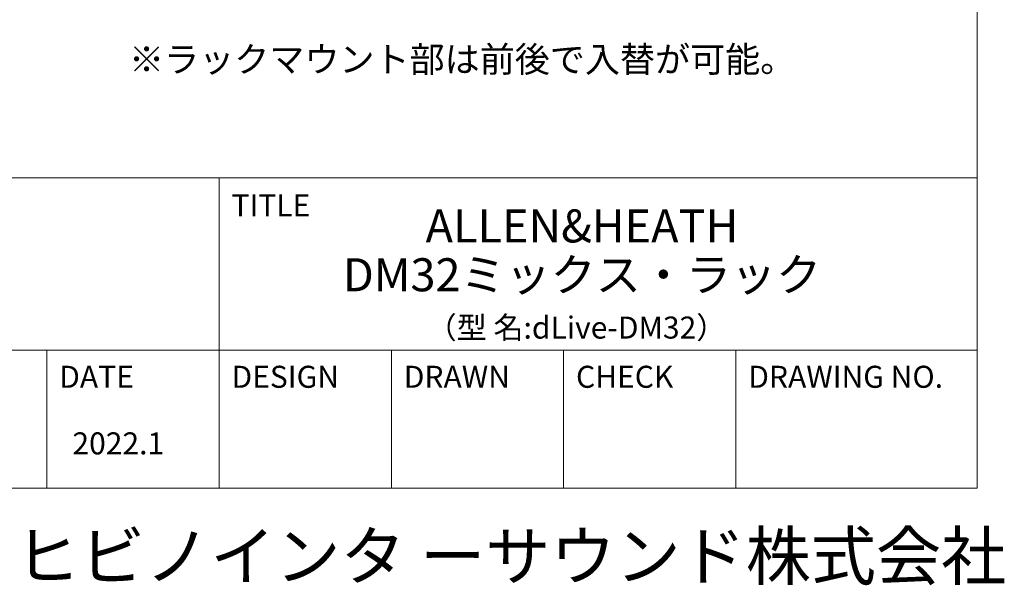
# Model space of a CAD drawing. Units: millimetres. Extents: x -560 to 1260, y -1157 to 1524.
# Drawn here: x 546 to 1260, y -1147 to -736 of the extents above; entities that cross this region are included whole.
import ezdxf

# ---------------------------------------------------------------- set-up
doc = ezdxf.new("R2010")
doc.units = ezdxf.units.MM
doc.header["$LTSCALE"] = 50.8
doc.layers.get('0').update_dxf_attribs({"lineweight": 0})
doc.layers.add('一般', color=7, linetype='Continuous', lineweight=0)
doc.styles.get("Standard").update_dxf_attribs({"font": 'txt', "bigfont": 'BIGFONT.SHX'})

msp = doc.modelspace()

# ---------------------------------------------------------------- linework, layer by layer
at = {"layer": '一般', "color": 0, "linetype": 'Continuous', "lineweight": 0}
for p, q in [((1240.33, 1524.06), (1240.33, -1075.94)), ((340.33, -850.94), (1240.33, -850.94)), ((690.33, -1075.94), (690.33, -850.94)), ((340.33, -975.94), (1240.33, -975.94)), ((565.33, -1075.94), (565.33, -975.94)), ((815.33, -975.94), (815.33, -1075.94)), ((940.33, -1075.94), (940.33, -975.94)), ((1065.33, -975.94), (1065.33, -1075.94)), ((1240.33, -1075.94), (-559.67, -1075.94))]:
    msp.add_line(p, q, dxfattribs=at)

# ---------------------------------------------------------------- texts
at = {"color": 0, "attachment_point": 1}
for s, insert, char_height, line_spacing_factor in [('{\\f游ゴシック Medium|b0|i0|c128|p0;\\l※ラックマウント部は前後で入替が可能。}', (625, -755.49), 18.6495, 1.139534), ('{\\f游ゴシック Medium|b1|i0|c128|p0;\\l（型 名:dLive-DM32）}', (840.93, -951.51), 15.9852, 1.329456)]:
    msp.add_mtext(s, dxfattribs=dict(at, insert=insert, char_height=char_height, line_spacing_factor=line_spacing_factor))
at = {"layer": '一般', "color": 0, "attachment_point": 1}
for s, insert, char_height, line_spacing_factor in [('{\\f游ゴシック Medium|b0|i0|c128|p0;\\lTITLE}', (699.33, -862.79), 15.9852, 1.329456), ('{\\f游ゴシック Medium|b0|i0|c128|p0;\\lDATE}', (574.33, -987.23), 15.9852, 1.329456), ('{\\f游ゴシック Medium|b0|i0|c128|p0;\\lDESIGN}', (699.33, -987.23), 15.9852, 1.329456), ('{\\f游ゴシック Medium|b0|i0|c128|p0;\\lDRAWN}', (824.33, -987.23), 15.9852, 1.329456), ('{\\f游ゴシック Medium|b0|i0|c128|p0;\\lCHECK}', (949.33, -987.23), 15.9852, 1.329456), ('{\\f游ゴシック Medium|b0|i0|c128|p0;\\lDRAWING NO.}', (1074.33, -987.23), 15.9852, 1.329456), ('{\\f游ゴシック Medium|b0|i0|c128|p0;\\l2022.1 }', (583.9, -1035.56), 15.9852, 1.329456), ('{\\f游ゴシック Medium|b0|i0|c128|p0;\\lヒビノインタ ーサウンド株式会社}', (542.14, -1108.01), 34.6347, 0.613595)]:
    msp.add_mtext(s, dxfattribs=dict(at, insert=insert, char_height=char_height, line_spacing_factor=line_spacing_factor))
at = {"layer": '一般', "color": 0, "insert": (953.66, -873.76), "char_height": 23.9779, "width": 488.8675, "attachment_point": 2, "line_spacing_factor": 0.886304}
msp.add_mtext('{\\f游ゴシック Medium|b0|i0|c128|p0;\\lALLEN&HEATH\\PDM32ミックス・ラック   }', dxfattribs=at)

doc.saveas('drawing.dxf')
